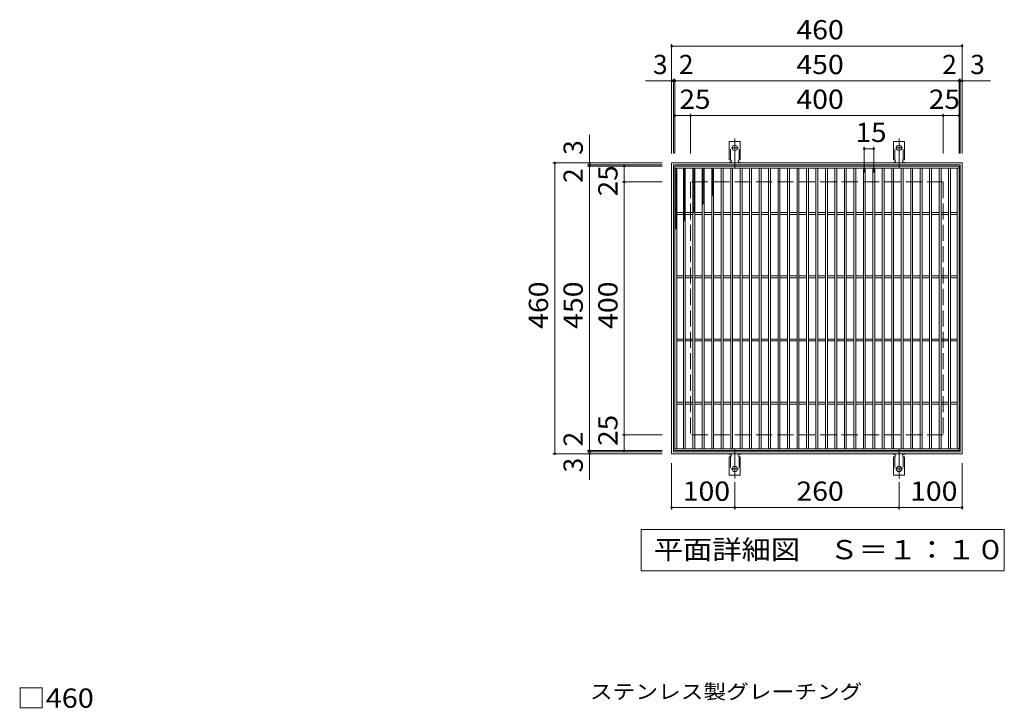
# Model space of a CAD drawing. Units: millimetres. Extents: x -1513 to 1790, y -1382 to 1194.
# Drawn here: x -1404 to 155, y 104 to 1194 of the extents above; entities that cross this region are included whole.
import ezdxf

# ---------------------------------------------------------------- set-up
doc = ezdxf.new("R2010")
doc.units = ezdxf.units.MM
doc.header["$LTSCALE"] = 10
for name, pattern in [('JWW_CENTER2', [13.546667, 11.006667, -0.846667, 0.846667, -0.846667]), ('JWW_DASHED2', [3.386667, 1.693333, -1.693333]), ('JWW_DASHED3', [3.386667, 2.54, -0.846667])]:
    doc.linetypes.add(name, pattern=pattern)
for name, color, linetype in [('C-1', 7, 'Continuous'), ('C-2', 7, 'Continuous'), ('C-4', 7, 'Continuous'), ('C-5', 7, 'Continuous'), ('C-9', 7, 'Continuous'), ('C-A', 7, 'Continuous'), ('D-4', 7, 'Continuous'), ('D-5', 7, 'Continuous')]:
    doc.layers.add(name, color=color, linetype=linetype)
doc.styles.add('ＭＳ ゴシック', font='txt', dxfattribs={"height": 1})

msp = doc.modelspace()

# ---------------------------------------------------------------- linework, layer by layer
at = {"layer": 'C-1', "color": 2, "linetype": 'Continuous', "lineweight": 9}
for p, q in [((-371.7, 506.9), (-371.7, 966.9)), ((-371.7, 966.9), (88.3, 966.9)), ((88.3, 966.9), (88.3, 506.9)), ((-368.7, 963.9), (85.3, 963.9)), ((-368.7, 509.9), (-368.7, 963.9)), ((85.3, 963.9), (85.3, 509.9)), ((88.3, 506.9), (-371.7, 506.9)), ((85.3, 509.9), (-368.7, 509.9))]:
    msp.add_line(p, q, dxfattribs=at)
at = {"layer": 'C-1', "color": 2, "linetype": 'JWW_DASHED3', "lineweight": 9}
for p, q in [((-341.7, 936.9), (-341.7, 536.9)), ((58.3, 936.9), (-341.7, 936.9)), ((58.3, 936.9), (58.3, 536.9)), ((58.3, 536.9), (-341.7, 536.9))]:
    msp.add_line(p, q, dxfattribs=at)
at = {"layer": 'C-2', "color": 3, "linetype": 'Continuous', "lineweight": 9}
for p, q in [((-366.7, 961.9), (-366.7, 511.9)), ((-366.7, 961.9), (83.3, 961.9)), ((-366.7, 958.9), (83.3, 958.9)), ((-363.7, 958.9), (-363.7, 514.9)), ((-353.2, 958.9), (-353.2, 514.9)), ((-350.2, 958.9), (-350.2, 514.9)), ((-338.2, 958.9), (-338.2, 514.9)), ((-335.2, 958.9), (-335.2, 514.9)), ((-323.2, 958.9), (-323.2, 514.9)), ((-320.2, 958.9), (-320.2, 514.9)), ((-308.2, 958.9), (-308.2, 514.9)), ((-305.2, 958.9), (-305.2, 514.9)), ((-293.2, 958.9), (-293.2, 514.9)), ((-290.2, 958.9), (-290.2, 514.9)), ((-278.2, 958.9), (-278.2, 514.9)), ((-275.2, 958.9), (-275.2, 514.9)), ((-263.2, 958.9), (-263.2, 514.9)), ((-260.2, 958.9), (-260.2, 514.9)), ((-248.2, 958.9), (-248.2, 514.9)), ((-245.2, 958.9), (-245.2, 514.9)), ((-233.2, 958.9), (-233.2, 514.9)), ((-230.2, 958.9), (-230.2, 514.9)), ((-218.2, 958.9), (-218.2, 514.9)), ((-215.2, 958.9), (-215.2, 514.9)), ((-203.2, 958.9), (-203.2, 514.9)), ((-200.2, 958.9), (-200.2, 514.9)), ((-188.2, 958.9), (-188.2, 514.9)), ((-185.2, 958.9), (-185.2, 514.9)), ((-173.2, 958.9), (-173.2, 514.9)), ((-170.2, 958.9), (-170.2, 514.9)), ((-158.2, 958.9), (-158.2, 514.9)), ((-155.2, 958.9), (-155.2, 514.9)), ((-143.2, 958.9), (-143.2, 514.9)), ((-140.2, 958.9), (-140.2, 514.9)), ((-128.2, 958.9), (-128.2, 514.9)), ((-125.2, 958.9), (-125.2, 514.9)), ((-113.2, 958.9), (-113.2, 514.9)), ((-110.2, 958.9), (-110.2, 514.9)), ((-98.2, 958.9), (-98.2, 514.9)), ((-95.2, 958.9), (-95.2, 514.9)), ((-83.2, 958.9), (-83.2, 514.9)), ((-80.2, 958.9), (-80.2, 514.9)), ((-68.2, 958.9), (-68.2, 514.9)), ((-65.2, 958.9), (-65.2, 514.9)), ((-53.2, 958.9), (-53.2, 514.9)), ((-50.2, 958.9), (-50.2, 514.9)), ((-38.2, 958.9), (-38.2, 514.9)), ((-35.2, 958.9), (-35.2, 514.9)), ((-23.2, 958.9), (-23.2, 514.9)), ((-20.2, 958.9), (-20.2, 514.9)), ((-8.2, 958.9), (-8.2, 514.9)), ((-5.2, 958.9), (-5.2, 514.9)), ((6.8, 958.9), (6.8, 514.9)), ((9.8, 958.9), (9.8, 514.9)), ((21.8, 958.9), (21.8, 514.9)), ((24.8, 958.9), (24.8, 514.9)), ((36.8, 958.9), (36.8, 514.9)), ((39.8, 958.9), (39.8, 514.9)), ((51.8, 958.9), (51.8, 514.9)), ((54.8, 958.9), (54.8, 514.9)), ((66.8, 958.9), (66.8, 514.9)), ((69.8, 958.9), (69.8, 514.9)), ((80.3, 958.9), (80.3, 514.9)), ((83.3, 511.9), (83.3, 961.9)), ((-353.2, 888.4), (-363.7, 888.4)), ((-353.2, 885.4), (-363.7, 885.4)), ((-338.2, 888.4), (-350.2, 888.4)), ((-338.2, 885.4), (-350.2, 885.4)), ((-323.2, 888.4), (-335.2, 888.4)), ((-323.2, 885.4), (-335.2, 885.4)), ((-308.2, 888.4), (-320.2, 888.4)), ((-308.2, 885.4), (-320.2, 885.4)), ((-293.2, 888.4), (-305.2, 888.4)), ((-293.2, 885.4), (-305.2, 885.4)), ((-278.2, 888.4), (-290.2, 888.4)), ((-278.2, 885.4), (-290.2, 885.4)), ((-263.2, 888.4), (-275.2, 888.4)), ((-263.2, 885.4), (-275.2, 885.4)), ((-248.2, 888.4), (-260.2, 888.4)), ((-248.2, 885.4), (-260.2, 885.4)), ((-233.2, 888.4), (-245.2, 888.4)), ((-233.2, 885.4), (-245.2, 885.4)), ((-218.2, 888.4), (-230.2, 888.4)), ((-218.2, 885.4), (-230.2, 885.4)), ((-203.2, 888.4), (-215.2, 888.4)), ((-203.2, 885.4), (-215.2, 885.4)), ((-188.2, 888.4), (-200.2, 888.4)), ((-188.2, 885.4), (-200.2, 885.4)), ((-173.2, 888.4), (-185.2, 888.4)), ((-173.2, 885.4), (-185.2, 885.4)), ((-158.2, 888.4), (-170.2, 888.4)), ((-158.2, 885.4), (-170.2, 885.4)), ((-143.2, 888.4), (-155.2, 888.4)), ((-143.2, 885.4), (-155.2, 885.4)), ((-128.2, 888.4), (-140.2, 888.4)), ((-128.2, 885.4), (-140.2, 885.4)), ((-113.2, 888.4), (-125.2, 888.4)), ((-113.2, 885.4), (-125.2, 885.4)), ((-98.2, 888.4), (-110.2, 888.4)), ((-98.2, 885.4), (-110.2, 885.4)), ((-83.2, 888.4), (-95.2, 888.4)), ((-83.2, 885.4), (-95.2, 885.4)), ((-68.2, 888.4), (-80.2, 888.4)), ((-68.2, 885.4), (-80.2, 885.4)), ((-53.2, 888.4), (-65.2, 888.4)), ((-53.2, 885.4), (-65.2, 885.4)), ((-38.2, 888.4), (-50.2, 888.4)), ((-38.2, 885.4), (-50.2, 885.4)), ((-23.2, 888.4), (-35.2, 888.4)), ((-23.2, 885.4), (-35.2, 885.4)), ((-8.2, 888.4), (-20.2, 888.4)), ((-8.2, 885.4), (-20.2, 885.4)), ((6.8, 888.4), (-5.2, 888.4)), ((6.8, 885.4), (-5.2, 885.4)), ((21.8, 888.4), (9.8, 888.4)), ((21.8, 885.4), (9.8, 885.4)), ((36.8, 888.4), (24.8, 888.4)), ((36.8, 885.4), (24.8, 885.4)), ((51.8, 888.4), (39.8, 888.4)), ((51.8, 885.4), (39.8, 885.4)), ((66.8, 888.4), (54.8, 888.4)), ((66.8, 885.4), (54.8, 885.4)), ((80.3, 888.4), (69.8, 888.4)), ((80.3, 885.4), (69.8, 885.4)), ((-353.2, 788.4), (-363.7, 788.4)), ((-353.2, 785.4), (-363.7, 785.4)), ((-338.2, 788.4), (-350.2, 788.4)), ((-338.2, 785.4), (-350.2, 785.4)), ((-323.2, 788.4), (-335.2, 788.4)), ((-323.2, 785.4), (-335.2, 785.4)), ((-308.2, 788.4), (-320.2, 788.4)), ((-308.2, 785.4), (-320.2, 785.4)), ((-293.2, 788.4), (-305.2, 788.4)), ((-293.2, 785.4), (-305.2, 785.4)), ((-278.2, 788.4), (-290.2, 788.4)), ((-278.2, 785.4), (-290.2, 785.4)), ((-263.2, 788.4), (-275.2, 788.4)), ((-263.2, 785.4), (-275.2, 785.4)), ((-248.2, 788.4), (-260.2, 788.4)), ((-248.2, 785.4), (-260.2, 785.4)), ((-233.2, 788.4), (-245.2, 788.4)), ((-233.2, 785.4), (-245.2, 785.4)), ((-218.2, 788.4), (-230.2, 788.4)), ((-218.2, 785.4), (-230.2, 785.4)), ((-203.2, 788.4), (-215.2, 788.4)), ((-203.2, 785.4), (-215.2, 785.4)), ((-188.2, 788.4), (-200.2, 788.4)), ((-188.2, 785.4), (-200.2, 785.4)), ((-173.2, 788.4), (-185.2, 788.4)), ((-173.2, 785.4), (-185.2, 785.4)), ((-158.2, 788.4), (-170.2, 788.4)), ((-158.2, 785.4), (-170.2, 785.4)), ((-143.2, 788.4), (-155.2, 788.4)), ((-143.2, 785.4), (-155.2, 785.4)), ((-128.2, 788.4), (-140.2, 788.4)), ((-128.2, 785.4), (-140.2, 785.4)), ((-113.2, 788.4), (-125.2, 788.4)), ((-113.2, 785.4), (-125.2, 785.4)), ((-98.2, 788.4), (-110.2, 788.4)), ((-98.2, 785.4), (-110.2, 785.4)), ((-83.2, 788.4), (-95.2, 788.4)), ((-83.2, 785.4), (-95.2, 785.4)), ((-68.2, 788.4), (-80.2, 788.4)), ((-68.2, 785.4), (-80.2, 785.4)), ((-53.2, 788.4), (-65.2, 788.4)), ((-53.2, 785.4), (-65.2, 785.4)), ((-38.2, 788.4), (-50.2, 788.4)), ((-38.2, 785.4), (-50.2, 785.4)), ((-23.2, 788.4), (-35.2, 788.4)), ((-23.2, 785.4), (-35.2, 785.4)), ((-8.2, 788.4), (-20.2, 788.4)), ((-8.2, 785.4), (-20.2, 785.4)), ((6.8, 788.4), (-5.2, 788.4)), ((6.8, 785.4), (-5.2, 785.4)), ((21.8, 788.4), (9.8, 788.4)), ((21.8, 785.4), (9.8, 785.4)), ((36.8, 788.4), (24.8, 788.4)), ((36.8, 785.4), (24.8, 785.4)), ((51.8, 788.4), (39.8, 788.4)), ((51.8, 785.4), (39.8, 785.4)), ((66.8, 788.4), (54.8, 788.4)), ((66.8, 785.4), (54.8, 785.4)), ((80.3, 788.4), (69.8, 788.4)), ((80.3, 785.4), (69.8, 785.4)), ((-353.2, 688.4), (-363.7, 688.4)), ((-338.2, 688.4), (-350.2, 688.4)), ((-323.2, 688.4), (-335.2, 688.4)), ((-308.2, 688.4), (-320.2, 688.4)), ((-293.2, 688.4), (-305.2, 688.4)), ((-278.2, 688.4), (-290.2, 688.4)), ((-263.2, 688.4), (-275.2, 688.4)), ((-248.2, 688.4), (-260.2, 688.4)), ((-233.2, 688.4), (-245.2, 688.4)), ((-218.2, 688.4), (-230.2, 688.4)), ((-203.2, 688.4), (-215.2, 688.4)), ((-188.2, 688.4), (-200.2, 688.4)), ((-173.2, 688.4), (-185.2, 688.4)), ((-158.2, 688.4), (-170.2, 688.4)), ((-143.2, 688.4), (-155.2, 688.4)), ((-128.2, 688.4), (-140.2, 688.4)), ((-113.2, 688.4), (-125.2, 688.4)), ((-98.2, 688.4), (-110.2, 688.4)), ((-83.2, 688.4), (-95.2, 688.4)), ((-68.2, 688.4), (-80.2, 688.4)), ((-53.2, 688.4), (-65.2, 688.4)), ((-38.2, 688.4), (-50.2, 688.4)), ((-23.2, 688.4), (-35.2, 688.4)), ((-8.2, 688.4), (-20.2, 688.4)), ((6.8, 688.4), (-5.2, 688.4)), ((21.8, 688.4), (9.8, 688.4)), ((36.8, 688.4), (24.8, 688.4)), ((51.8, 688.4), (39.8, 688.4)), ((66.8, 688.4), (54.8, 688.4)), ((80.3, 688.4), (69.8, 688.4)), ((-353.2, 685.4), (-363.7, 685.4)), ((-338.2, 685.4), (-350.2, 685.4)), ((-323.2, 685.4), (-335.2, 685.4)), ((-308.2, 685.4), (-320.2, 685.4)), ((-293.2, 685.4), (-305.2, 685.4)), ((-278.2, 685.4), (-290.2, 685.4)), ((-263.2, 685.4), (-275.2, 685.4)), ((-248.2, 685.4), (-260.2, 685.4)), ((-233.2, 685.4), (-245.2, 685.4)), ((-218.2, 685.4), (-230.2, 685.4)), ((-203.2, 685.4), (-215.2, 685.4)), ((-188.2, 685.4), (-200.2, 685.4)), ((-173.2, 685.4), (-185.2, 685.4)), ((-158.2, 685.4), (-170.2, 685.4)), ((-143.2, 685.4), (-155.2, 685.4)), ((-128.2, 685.4), (-140.2, 685.4)), ((-113.2, 685.4), (-125.2, 685.4)), ((-98.2, 685.4), (-110.2, 685.4)), ((-83.2, 685.4), (-95.2, 685.4)), ((-68.2, 685.4), (-80.2, 685.4)), ((-53.2, 685.4), (-65.2, 685.4)), ((-38.2, 685.4), (-50.2, 685.4)), ((-23.2, 685.4), (-35.2, 685.4)), ((-8.2, 685.4), (-20.2, 685.4)), ((6.8, 685.4), (-5.2, 685.4)), ((21.8, 685.4), (9.8, 685.4)), ((36.8, 685.4), (24.8, 685.4)), ((51.8, 685.4), (39.8, 685.4)), ((66.8, 685.4), (54.8, 685.4)), ((80.3, 685.4), (69.8, 685.4)), ((-353.2, 588.4), (-363.7, 588.4)), ((-353.2, 585.4), (-363.7, 585.4)), ((-338.2, 588.4), (-350.2, 588.4)), ((-338.2, 585.4), (-350.2, 585.4)), ((-323.2, 588.4), (-335.2, 588.4)), ((-323.2, 585.4), (-335.2, 585.4)), ((-308.2, 588.4), (-320.2, 588.4)), ((-308.2, 585.4), (-320.2, 585.4)), ((-293.2, 588.4), (-305.2, 588.4)), ((-293.2, 585.4), (-305.2, 585.4)), ((-278.2, 588.4), (-290.2, 588.4)), ((-278.2, 585.4), (-290.2, 585.4)), ((-263.2, 588.4), (-275.2, 588.4)), ((-263.2, 585.4), (-275.2, 585.4)), ((-248.2, 588.4), (-260.2, 588.4)), ((-248.2, 585.4), (-260.2, 585.4)), ((-233.2, 588.4), (-245.2, 588.4)), ((-233.2, 585.4), (-245.2, 585.4)), ((-218.2, 588.4), (-230.2, 588.4)), ((-218.2, 585.4), (-230.2, 585.4)), ((-203.2, 588.4), (-215.2, 588.4)), ((-203.2, 585.4), (-215.2, 585.4)), ((-188.2, 588.4), (-200.2, 588.4)), ((-188.2, 585.4), (-200.2, 585.4)), ((-173.2, 588.4), (-185.2, 588.4)), ((-173.2, 585.4), (-185.2, 585.4)), ((-158.2, 588.4), (-170.2, 588.4)), ((-158.2, 585.4), (-170.2, 585.4)), ((-143.2, 588.4), (-155.2, 588.4)), ((-143.2, 585.4), (-155.2, 585.4)), ((-128.2, 588.4), (-140.2, 588.4)), ((-128.2, 585.4), (-140.2, 585.4)), ((-113.2, 588.4), (-125.2, 588.4)), ((-113.2, 585.4), (-125.2, 585.4)), ((-98.2, 588.4), (-110.2, 588.4)), ((-98.2, 585.4), (-110.2, 585.4)), ((-83.2, 588.4), (-95.2, 588.4)), ((-83.2, 585.4), (-95.2, 585.4)), ((-68.2, 588.4), (-80.2, 588.4)), ((-68.2, 585.4), (-80.2, 585.4)), ((-53.2, 588.4), (-65.2, 588.4)), ((-53.2, 585.4), (-65.2, 585.4)), ((-38.2, 588.4), (-50.2, 588.4)), ((-38.2, 585.4), (-50.2, 585.4)), ((-23.2, 588.4), (-35.2, 588.4)), ((-23.2, 585.4), (-35.2, 585.4)), ((-8.2, 588.4), (-20.2, 588.4)), ((-8.2, 585.4), (-20.2, 585.4)), ((6.8, 588.4), (-5.2, 588.4)), ((6.8, 585.4), (-5.2, 585.4)), ((21.8, 588.4), (9.8, 588.4)), ((21.8, 585.4), (9.8, 585.4)), ((36.8, 588.4), (24.8, 588.4)), ((36.8, 585.4), (24.8, 585.4)), ((51.8, 588.4), (39.8, 588.4)), ((51.8, 585.4), (39.8, 585.4)), ((66.8, 588.4), (54.8, 588.4)), ((66.8, 585.4), (54.8, 585.4)), ((80.3, 588.4), (69.8, 588.4)), ((80.3, 585.4), (69.8, 585.4)), ((-366.7, 514.9), (83.3, 514.9)), ((-366.7, 511.9), (83.3, 511.9))]:
    msp.add_line(p, q, dxfattribs=at)
at = {"layer": 'C-4', "color": 7, "linetype": 'Continuous', "lineweight": 9}
for p, q in [((-371.7, 981.9), (-371.7, 1154.9)), ((88.3, 981.9), (88.3, 1154.9)), ((-371.7, 1151.9), (88.3, 1151.9)), ((-413, 1096.9), (133, 1096.9)), ((-368.7, 981.9), (-368.7, 1099.9)), ((-366.7, 981.9), (-366.7, 1099.9)), ((83.3, 981.9), (83.3, 1099.9)), ((85.3, 981.9), (85.3, 1099.9)), ((-341.7, 981.9), (-341.7, 1044.9)), ((58.3, 981.9), (58.3, 1044.9)), ((-366.7, 1041.9), (83.3, 1041.9)), ((-501.7, 465.6), (-501.7, 1011.6)), ((-66.7, 951.9), (-66.7, 992.5)), ((-66.7, 989.5), (-51.7, 989.5)), ((-51.7, 951.9), (-51.7, 992.5)), ((-386.7, 966.9), (-559.7, 966.9)), ((-556.7, 506.9), (-556.7, 966.9)), ((-386.7, 963.9), (-504.7, 963.9)), ((-386.7, 961.9), (-504.7, 961.9)), ((-446.7, 511.9), (-446.7, 961.9)), ((-386.7, 936.9), (-449.7, 936.9)), ((-386.7, 536.9), (-449.7, 536.9)), ((-386.7, 506.9), (-559.7, 506.9)), ((-386.7, 511.9), (-504.7, 511.9)), ((-386.7, 509.9), (-504.7, 509.9)), ((-371.7, 491.9), (-371.7, 418.9)), ((88.3, 491.9), (88.3, 418.9)), ((-271.7, 462.2), (-271.7, 418.9)), ((-11.7, 462.2), (-11.7, 418.9)), ((-371.7, 421.9), (-271.7, 421.9)), ((-271.7, 421.9), (-11.7, 421.9)), ((-11.7, 421.9), (88.3, 421.9))]:
    msp.add_line(p, q, dxfattribs=at)
at = {"layer": 'C-4', "color": 7, "linetype": 'Continuous', "lineweight": 9, "const_width": 2}
for points in [[(-370.7, 1151.9, 0.414214), (-371.7, 1152.9, 0.414214), (-372.7, 1151.9, 0.414214), (-371.7, 1150.9, 0.414214)], [(89.3, 1151.9, 0.414214), (88.3, 1152.9, 0.414214), (87.3, 1151.9, 0.414214), (88.3, 1150.9, 0.414214)], [(-370.7, 1096.9, 0.414214), (-371.7, 1097.9, 0.414214), (-372.7, 1096.9, 0.414214), (-371.7, 1095.9, 0.414214)], [(-367.7, 1096.9, 0.414214), (-368.7, 1097.9, 0.414214), (-369.7, 1096.9, 0.414214), (-368.7, 1095.9, 0.414214)], [(-365.7, 1096.9, 0.414214), (-366.7, 1097.9, 0.414214), (-367.7, 1096.9, 0.414214), (-366.7, 1095.9, 0.414214)], [(84.3, 1096.9, 0.414214), (83.3, 1097.9, 0.414214), (82.3, 1096.9, 0.414214), (83.3, 1095.9, 0.414214)], [(86.3, 1096.9, 0.414214), (85.3, 1097.9, 0.414214), (84.3, 1096.9, 0.414214), (85.3, 1095.9, 0.414214)], [(89.3, 1096.9, 0.414214), (88.3, 1097.9, 0.414214), (87.3, 1096.9, 0.414214), (88.3, 1095.9, 0.414214)], [(-365.7, 1041.9, 0.414214), (-366.7, 1042.9, 0.414214), (-367.7, 1041.9, 0.414214), (-366.7, 1040.9, 0.414214)], [(-340.7, 1041.9, 0.414214), (-341.7, 1042.9, 0.414214), (-342.7, 1041.9, 0.414214), (-341.7, 1040.9, 0.414214)], [(59.3, 1041.9, 0.414214), (58.3, 1042.9, 0.414214), (57.3, 1041.9, 0.414214), (58.3, 1040.9, 0.414214)], [(84.3, 1041.9, 0.414214), (83.3, 1042.9, 0.414214), (82.3, 1041.9, 0.414214), (83.3, 1040.9, 0.414214)], [(-65.7, 989.5, 0.414214), (-66.7, 990.5, 0.414214), (-67.7, 989.5, 0.414214), (-66.7, 988.5, 0.414214)], [(-50.7, 989.5, 0.414214), (-51.7, 990.5, 0.414214), (-52.7, 989.5, 0.414214), (-51.7, 988.5, 0.414214)], [(-555.7, 966.9, 0.414214), (-556.7, 967.9, 0.414214), (-557.7, 966.9, 0.414214), (-556.7, 965.9, 0.414214)], [(-500.7, 966.9, 0.414214), (-501.7, 967.9, 0.414214), (-502.7, 966.9, 0.414214), (-501.7, 965.9, 0.414214)], [(-500.7, 963.9, 0.414214), (-501.7, 964.9, 0.414214), (-502.7, 963.9, 0.414214), (-501.7, 962.9, 0.414214)], [(-500.7, 961.9, 0.414214), (-501.7, 962.9, 0.414214), (-502.7, 961.9, 0.414214), (-501.7, 960.9, 0.414214)], [(-445.7, 961.9, 0.414214), (-446.7, 962.9, 0.414214), (-447.7, 961.9, 0.414214), (-446.7, 960.9, 0.414214)], [(-445.7, 936.9, 0.414214), (-446.7, 937.9, 0.414214), (-447.7, 936.9, 0.414214), (-446.7, 935.9, 0.414214)], [(-445.7, 536.9, 0.414214), (-446.7, 537.9, 0.414214), (-447.7, 536.9, 0.414214), (-446.7, 535.9, 0.414214)], [(-555.7, 506.9, 0.414214), (-556.7, 507.9, 0.414214), (-557.7, 506.9, 0.414214), (-556.7, 505.9, 0.414214)], [(-500.7, 511.9, 0.414214), (-501.7, 512.9, 0.414214), (-502.7, 511.9, 0.414214), (-501.7, 510.9, 0.414214)], [(-500.7, 509.9, 0.414214), (-501.7, 510.9, 0.414214), (-502.7, 509.9, 0.414214), (-501.7, 508.9, 0.414214)], [(-500.7, 506.9, 0.414214), (-501.7, 507.9, 0.414214), (-502.7, 506.9, 0.414214), (-501.7, 505.9, 0.414214)], [(-445.7, 511.9, 0.414214), (-446.7, 512.9, 0.414214), (-447.7, 511.9, 0.414214), (-446.7, 510.9, 0.414214)], [(-370.7, 421.9, 0.414214), (-371.7, 422.9, 0.414214), (-372.7, 421.9, 0.414214), (-371.7, 420.9, 0.414214)], [(-270.7, 421.9, 0.414214), (-271.7, 422.9, 0.414214), (-272.7, 421.9, 0.414214), (-271.7, 420.9, 0.414214)], [(-10.7, 421.9, 0.414214), (-11.7, 422.9, 0.414214), (-12.7, 421.9, 0.414214), (-11.7, 420.9, 0.414214)], [(89.3, 421.9, 0.414214), (88.3, 422.9, 0.414214), (87.3, 421.9, 0.414214), (88.3, 420.9, 0.414214)]]:
    msp.add_lwpolyline(points, format="xyb", close=True, dxfattribs=at)
at = {"layer": 'C-5', "color": 7, "linetype": 'Continuous', "lineweight": 9}
for p, q in [((-420, 321.9), (-420, 386.9)), ((-420, 386.9), (155, 386.9)), ((155, 386.9), (155, 321.9)), ((155, 321.9), (-420, 321.9))]:
    msp.add_line(p, q, dxfattribs=at)
at = {"layer": 'C-9', "color": 6, "linetype": 'Continuous', "lineweight": 9}
for p, q in [((-366.7, 958.9), (-363.7, 957.2)), ((-363.7, 958.9), (-366.7, 957.2)), ((-366.7, 957), (-363.7, 955.3)), ((-363.7, 957), (-366.7, 955.3)), ((-366.7, 955.2), (-363.7, 953.5)), ((-363.7, 955.2), (-366.7, 953.5)), ((-366.7, 953.3), (-363.7, 951.6)), ((-363.7, 953.3), (-366.7, 951.6)), ((-366.7, 951.5), (-363.7, 949.8)), ((-363.7, 951.5), (-366.7, 949.8)), ((-353.2, 958.9), (-350.2, 957.2)), ((-350.2, 958.9), (-353.2, 957.2)), ((-353.2, 957), (-350.2, 955.3)), ((-350.2, 957), (-353.2, 955.3)), ((-353.2, 955.2), (-350.2, 953.5)), ((-350.2, 955.2), (-353.2, 953.5)), ((-353.2, 953.3), (-350.2, 951.6)), ((-350.2, 953.3), (-353.2, 951.6)), ((-353.2, 951.5), (-350.2, 949.8)), ((-350.2, 951.5), (-353.2, 949.8)), ((-338.2, 958.9), (-335.2, 957.2)), ((-335.2, 958.9), (-338.2, 957.2)), ((-338.2, 957), (-335.2, 955.3)), ((-335.2, 957), (-338.2, 955.3)), ((-338.2, 955.2), (-335.2, 953.5)), ((-335.2, 955.2), (-338.2, 953.5)), ((-338.2, 953.3), (-335.2, 951.6)), ((-335.2, 953.3), (-338.2, 951.6)), ((-338.2, 951.5), (-335.2, 949.8)), ((-335.2, 951.5), (-338.2, 949.8)), ((-323.2, 958.9), (-320.2, 957.2)), ((-320.2, 958.9), (-323.2, 957.2)), ((-323.2, 957), (-320.2, 955.3)), ((-320.2, 957), (-323.2, 955.3)), ((-323.2, 955.2), (-320.2, 953.5)), ((-320.2, 955.2), (-323.2, 953.5)), ((-323.2, 953.3), (-320.2, 951.6)), ((-320.2, 953.3), (-323.2, 951.6)), ((-323.2, 951.5), (-320.2, 949.8)), ((-320.2, 951.5), (-323.2, 949.8)), ((-308.2, 958.9), (-305.2, 957.2)), ((-305.2, 958.9), (-308.2, 957.2)), ((-308.2, 957), (-305.2, 955.3)), ((-305.2, 957), (-308.2, 955.3)), ((-308.2, 955.2), (-305.2, 953.5)), ((-305.2, 955.2), (-308.2, 953.5)), ((-308.2, 953.3), (-305.2, 951.6)), ((-305.2, 953.3), (-308.2, 951.6)), ((-308.2, 951.5), (-305.2, 949.8)), ((-305.2, 951.5), (-308.2, 949.8)), ((-366.7, 949.7), (-363.7, 947.9)), ((-363.7, 949.7), (-366.7, 947.9)), ((-366.7, 947.8), (-363.7, 946.1)), ((-363.7, 947.8), (-366.7, 946.1)), ((-363.7, 946), (-366.7, 944.2)), ((-366.7, 946), (-363.7, 944.2)), ((-366.7, 944.1), (-363.7, 942.4)), ((-363.7, 944.1), (-366.7, 942.4)), ((-366.7, 942.3), (-363.7, 940.5)), ((-363.7, 942.3), (-366.7, 940.5)), ((-366.7, 940.4), (-363.7, 938.7)), ((-363.7, 940.4), (-366.7, 938.7)), ((-366.7, 938.6), (-363.7, 936.8)), ((-363.7, 938.6), (-366.7, 936.8)), ((-363.7, 936.7), (-366.7, 935)), ((-366.7, 936.7), (-363.7, 935)), ((-353.2, 949.7), (-350.2, 947.9)), ((-350.2, 949.7), (-353.2, 947.9)), ((-353.2, 947.8), (-350.2, 946.1)), ((-350.2, 947.8), (-353.2, 946.1)), ((-350.2, 946), (-353.2, 944.2)), ((-353.2, 946), (-350.2, 944.2)), ((-353.2, 944.1), (-350.2, 942.4)), ((-350.2, 944.1), (-353.2, 942.4)), ((-353.2, 942.3), (-350.2, 940.5)), ((-350.2, 942.3), (-353.2, 940.5)), ((-353.2, 940.4), (-350.2, 938.7)), ((-350.2, 940.4), (-353.2, 938.7)), ((-353.2, 938.6), (-350.2, 936.8)), ((-350.2, 938.6), (-353.2, 936.8)), ((-350.2, 936.7), (-353.2, 935)), ((-353.2, 936.7), (-350.2, 935)), ((-338.2, 949.7), (-335.2, 947.9)), ((-335.2, 949.7), (-338.2, 947.9)), ((-338.2, 947.8), (-335.2, 946.1)), ((-335.2, 947.8), (-338.2, 946.1)), ((-335.2, 946), (-338.2, 944.2)), ((-338.2, 946), (-335.2, 944.2)), ((-338.2, 944.1), (-335.2, 942.4)), ((-335.2, 944.1), (-338.2, 942.4)), ((-338.2, 942.3), (-335.2, 940.5)), ((-335.2, 942.3), (-338.2, 940.5)), ((-338.2, 940.4), (-335.2, 938.7)), ((-335.2, 940.4), (-338.2, 938.7)), ((-338.2, 938.6), (-335.2, 936.8)), ((-335.2, 938.6), (-338.2, 936.8)), ((-335.2, 936.7), (-338.2, 935)), ((-338.2, 936.7), (-335.2, 935)), ((-323.2, 949.7), (-320.2, 947.9)), ((-320.2, 949.7), (-323.2, 947.9)), ((-323.2, 947.8), (-320.2, 946.1)), ((-320.2, 947.8), (-323.2, 946.1)), ((-320.2, 946), (-323.2, 944.2)), ((-323.2, 946), (-320.2, 944.2)), ((-323.2, 944.1), (-320.2, 942.4)), ((-320.2, 944.1), (-323.2, 942.4)), ((-323.2, 942.3), (-320.2, 940.5)), ((-320.2, 942.3), (-323.2, 940.5)), ((-323.2, 940.4), (-320.2, 938.7)), ((-320.2, 940.4), (-323.2, 938.7)), ((-323.2, 938.6), (-320.2, 936.8)), ((-320.2, 938.6), (-323.2, 936.8)), ((-320.2, 936.7), (-323.2, 935)), ((-323.2, 936.7), (-320.2, 935)), ((-308.2, 949.7), (-305.2, 947.9)), ((-305.2, 949.7), (-308.2, 947.9)), ((-308.2, 947.8), (-305.2, 946.1)), ((-305.2, 947.8), (-308.2, 946.1)), ((-305.2, 946), (-308.2, 944.2)), ((-308.2, 946), (-305.2, 944.2)), ((-308.2, 944.1), (-305.2, 942.4)), ((-305.2, 944.1), (-308.2, 942.4)), ((-308.2, 942.3), (-305.2, 940.5)), ((-305.2, 942.3), (-308.2, 940.5)), ((-308.2, 940.4), (-305.2, 938.7)), ((-305.2, 940.4), (-308.2, 938.7)), ((-308.2, 938.6), (-305.2, 936.8)), ((-305.2, 938.6), (-308.2, 936.8)), ((-305.2, 936.7), (-308.2, 935)), ((-308.2, 936.7), (-305.2, 935)), ((-363.7, 934.9), (-366.7, 933.1)), ((-366.7, 934.9), (-363.7, 933.1)), ((-363.7, 933), (-366.7, 931.3)), ((-366.7, 933), (-363.7, 931.3)), ((-363.7, 931.2), (-366.7, 929.4)), ((-366.7, 931.2), (-363.7, 929.4)), ((-363.7, 929.3), (-366.7, 927.6)), ((-366.7, 929.3), (-363.7, 927.6)), ((-363.7, 927.5), (-366.7, 925.8)), ((-366.7, 927.5), (-363.7, 925.8)), ((-363.7, 925.6), (-366.7, 923.9)), ((-366.7, 925.6), (-363.7, 923.9)), ((-363.7, 923.8), (-366.7, 922.1)), ((-366.7, 923.8), (-363.7, 922.1)), ((-363.7, 921.9), (-366.7, 920.2)), ((-366.7, 921.9), (-363.7, 920.2)), ((-363.7, 920.1), (-366.7, 918.4)), ((-366.7, 920.1), (-363.7, 918.4)), ((-350.2, 934.9), (-353.2, 933.1)), ((-353.2, 934.9), (-350.2, 933.1)), ((-350.2, 933), (-353.2, 931.3)), ((-353.2, 933), (-350.2, 931.3)), ((-350.2, 931.2), (-353.2, 929.4)), ((-353.2, 931.2), (-350.2, 929.4)), ((-350.2, 929.3), (-353.2, 927.6)), ((-353.2, 929.3), (-350.2, 927.6)), ((-350.2, 927.5), (-353.2, 925.8)), ((-353.2, 927.5), (-350.2, 925.8)), ((-350.2, 925.6), (-353.2, 923.9)), ((-353.2, 925.6), (-350.2, 923.9)), ((-350.2, 923.8), (-353.2, 922.1)), ((-353.2, 923.8), (-350.2, 922.1)), ((-350.2, 921.9), (-353.2, 920.2)), ((-353.2, 921.9), (-350.2, 920.2)), ((-350.2, 920.1), (-353.2, 918.4)), ((-353.2, 920.1), (-350.2, 918.4)), ((-335.2, 934.9), (-338.2, 933.1)), ((-338.2, 934.9), (-335.2, 933.1)), ((-335.2, 933), (-338.2, 931.3)), ((-338.2, 933), (-335.2, 931.3)), ((-335.2, 931.2), (-338.2, 929.4)), ((-338.2, 931.2), (-335.2, 929.4)), ((-335.2, 929.3), (-338.2, 927.6)), ((-338.2, 929.3), (-335.2, 927.6)), ((-335.2, 927.5), (-338.2, 925.8)), ((-338.2, 927.5), (-335.2, 925.8)), ((-335.2, 925.6), (-338.2, 923.9)), ((-338.2, 925.6), (-335.2, 923.9)), ((-335.2, 923.8), (-338.2, 922.1)), ((-338.2, 923.8), (-335.2, 922.1)), ((-335.2, 921.9), (-338.2, 920.2)), ((-338.2, 921.9), (-335.2, 920.2)), ((-335.2, 920.1), (-338.2, 918.4)), ((-338.2, 920.1), (-335.2, 918.4)), ((-320.2, 934.9), (-323.2, 933.1)), ((-323.2, 934.9), (-320.2, 933.1)), ((-320.2, 933), (-323.2, 931.3)), ((-323.2, 933), (-320.2, 931.3)), ((-320.2, 931.2), (-323.2, 929.4)), ((-323.2, 931.2), (-320.2, 929.4)), ((-320.2, 929.3), (-323.2, 927.6)), ((-323.2, 929.3), (-320.2, 927.6)), ((-320.2, 927.5), (-323.2, 925.8)), ((-323.2, 927.5), (-320.2, 925.8)), ((-320.2, 925.6), (-323.2, 923.9)), ((-323.2, 925.6), (-320.2, 923.9)), ((-320.2, 923.8), (-323.2, 922.1)), ((-323.2, 923.8), (-320.2, 922.1)), ((-320.2, 921.9), (-323.2, 920.2)), ((-323.2, 921.9), (-320.2, 920.2)), ((-320.2, 920.1), (-323.2, 918.4)), ((-323.2, 920.1), (-320.2, 918.4)), ((-305.2, 934.9), (-308.2, 933.1)), ((-308.2, 934.9), (-305.2, 933.1)), ((-305.2, 933), (-308.2, 931.3)), ((-308.2, 933), (-305.2, 931.3)), ((-305.2, 931.2), (-308.2, 929.4)), ((-308.2, 931.2), (-305.2, 929.4)), ((-305.2, 929.3), (-308.2, 927.6)), ((-308.2, 929.3), (-305.2, 927.6)), ((-305.2, 927.5), (-308.2, 925.8)), ((-308.2, 927.5), (-305.2, 925.8)), ((-305.2, 925.6), (-308.2, 923.9)), ((-308.2, 925.6), (-305.2, 923.9)), ((-305.2, 923.8), (-308.2, 922.1)), ((-308.2, 923.8), (-305.2, 922.1)), ((-305.2, 921.9), (-308.2, 920.2)), ((-308.2, 921.9), (-305.2, 920.2)), ((-305.2, 920.1), (-308.2, 918.4)), ((-308.2, 920.1), (-305.2, 918.4)), ((-363.7, 918.2), (-366.7, 916.5)), ((-366.7, 918.2), (-363.7, 916.5)), ((-363.7, 916.4), (-366.7, 914.7)), ((-366.7, 916.4), (-363.7, 914.7)), ((-363.7, 914.5), (-366.7, 912.8)), ((-366.7, 914.5), (-363.7, 912.8)), ((-363.7, 912.7), (-366.7, 911)), ((-366.7, 912.7), (-363.7, 911)), ((-363.7, 910.9), (-366.7, 909.1)), ((-366.7, 910.9), (-363.7, 909.1)), ((-363.7, 909), (-366.7, 907.3)), ((-366.7, 909), (-363.7, 907.3)), ((-363.7, 907.2), (-366.7, 905.4)), ((-366.7, 907.2), (-363.7, 905.4)), ((-363.7, 905.3), (-366.7, 903.6)), ((-366.7, 905.3), (-363.7, 903.6)), ((-350.2, 918.2), (-353.2, 916.5)), ((-353.2, 918.2), (-350.2, 916.5)), ((-350.2, 916.4), (-353.2, 914.7)), ((-353.2, 916.4), (-350.2, 914.7)), ((-350.2, 914.5), (-353.2, 912.8)), ((-353.2, 914.5), (-350.2, 912.8)), ((-350.2, 912.7), (-353.2, 911)), ((-353.2, 912.7), (-350.2, 911)), ((-350.2, 910.9), (-353.2, 909.1)), ((-353.2, 910.9), (-350.2, 909.1)), ((-350.2, 909), (-353.2, 907.3)), ((-353.2, 909), (-350.2, 907.3)), ((-350.2, 907.2), (-353.2, 905.4)), ((-353.2, 907.2), (-350.2, 905.4)), ((-350.2, 905.3), (-353.2, 903.6)), ((-353.2, 905.3), (-350.2, 903.6)), ((-335.2, 918.2), (-338.2, 916.5)), ((-338.2, 918.2), (-335.2, 916.5)), ((-335.2, 916.4), (-338.2, 914.7)), ((-338.2, 916.4), (-335.2, 914.7)), ((-335.2, 914.5), (-338.2, 912.8)), ((-338.2, 914.5), (-335.2, 912.8)), ((-335.2, 912.7), (-338.2, 911)), ((-338.2, 912.7), (-335.2, 911)), ((-335.2, 910.9), (-338.2, 909.1)), ((-338.2, 910.9), (-335.2, 909.1)), ((-335.2, 909), (-338.2, 907.3)), ((-338.2, 909), (-335.2, 907.3)), ((-335.2, 907.2), (-338.2, 905.4)), ((-338.2, 907.2), (-335.2, 905.4)), ((-335.2, 905.3), (-338.2, 903.6)), ((-338.2, 905.3), (-335.2, 903.6)), ((-320.2, 918.2), (-323.2, 916.5)), ((-323.2, 918.2), (-320.2, 916.5)), ((-320.2, 916.4), (-323.2, 914.7)), ((-323.2, 916.4), (-320.2, 914.7)), ((-320.2, 914.5), (-323.2, 912.8)), ((-323.2, 914.5), (-320.2, 912.8)), ((-320.2, 912.7), (-323.2, 911)), ((-323.2, 912.7), (-320.2, 911)), ((-320.2, 910.9), (-323.2, 909.1)), ((-323.2, 910.9), (-320.2, 909.1)), ((-320.2, 909), (-323.2, 907.3)), ((-323.2, 909), (-320.2, 907.3)), ((-320.2, 907.2), (-323.2, 905.4)), ((-323.2, 907.2), (-320.2, 905.4)), ((-320.2, 905.3), (-323.2, 903.6)), ((-323.2, 905.3), (-320.2, 903.6)), ((-305.2, 918.2), (-308.2, 916.5)), ((-308.2, 918.2), (-305.2, 916.5)), ((-305.2, 916.4), (-308.2, 914.7)), ((-308.2, 916.4), (-306.1, 915.2)), ((-308.2, 914.5), (-307.3, 914)), ((-363.7, 903.5), (-366.7, 901.7)), ((-366.7, 903.5), (-363.7, 901.7)), ((-363.7, 901.6), (-366.7, 899.9)), ((-366.7, 901.6), (-363.7, 899.9)), ((-363.7, 899.8), (-366.7, 898)), ((-366.7, 899.8), (-363.7, 898)), ((-363.7, 897.9), (-366.7, 896.2)), ((-366.7, 897.9), (-363.7, 896.2)), ((-363.7, 896.1), (-366.7, 894.3)), ((-366.7, 896.1), (-363.7, 894.3)), ((-363.7, 894.2), (-366.7, 892.5)), ((-366.7, 894.2), (-363.7, 892.5)), ((-363.7, 892.4), (-366.7, 890.6)), ((-366.7, 892.4), (-363.7, 890.6)), ((-363.7, 890.5), (-366.7, 888.8)), ((-366.7, 890.5), (-363.7, 888.8)), ((-363.7, 888.7), (-366.7, 887)), ((-366.7, 888.7), (-363.7, 887)), ((-350.2, 903.5), (-353.2, 901.7)), ((-353.2, 903.5), (-350.2, 901.7)), ((-350.2, 901.6), (-353.2, 899.9)), ((-353.2, 901.6), (-350.2, 899.9)), ((-350.2, 899.8), (-353.2, 898)), ((-353.2, 899.8), (-350.2, 898)), ((-350.2, 897.9), (-353.2, 896.2)), ((-353.2, 897.9), (-350.2, 896.2)), ((-350.2, 896.1), (-353.2, 894.3)), ((-353.2, 896.1), (-350.2, 894.3)), ((-350.2, 894.2), (-353.2, 892.5)), ((-353.2, 894.2), (-350.2, 892.5)), ((-350.2, 892.4), (-353.2, 890.6)), ((-353.2, 892.4), (-350.2, 890.6)), ((-350.2, 890.5), (-353.2, 888.8)), ((-353.2, 890.5), (-350.2, 888.8)), ((-350.2, 888.7), (-353.2, 887)), ((-353.2, 888.7), (-350.2, 887)), ((-335.2, 903.5), (-338.2, 901.7)), ((-338.2, 903.5), (-335.2, 901.7)), ((-335.2, 901.6), (-338.2, 899.9)), ((-338.2, 901.6), (-335.2, 899.9)), ((-335.2, 899.8), (-338.2, 898)), ((-338.2, 899.8), (-335.2, 898)), ((-335.2, 897.9), (-338.2, 896.2)), ((-338.2, 897.9), (-335.2, 896.2)), ((-335.2, 896.1), (-338.2, 894.3)), ((-338.2, 896.1), (-335.2, 894.3)), ((-335.2, 894.2), (-338.2, 892.5)), ((-338.2, 894.2), (-335.2, 892.5)), ((-335.2, 892.4), (-338.2, 890.6)), ((-338.2, 892.4), (-335.2, 890.6)), ((-335.2, 890.5), (-338.2, 888.8)), ((-338.2, 890.5), (-336, 889.3)), ((-338.2, 888.7), (-337.2, 888.1)), ((-320.2, 903.5), (-323.2, 901.7)), ((-323.2, 903.5), (-321.1, 902.2)), ((-323.2, 901.6), (-322.3, 901.1)), ((-363.7, 886.8), (-366.7, 885.1)), ((-366.7, 886.8), (-363.7, 885.1)), ((-363.7, 885), (-366.7, 883.3)), ((-366.7, 885), (-363.7, 883.3)), ((-363.7, 883.1), (-366.7, 881.4)), ((-366.7, 883.1), (-363.7, 881.4)), ((-363.7, 881.3), (-366.7, 879.6)), ((-366.7, 881.3), (-363.7, 879.6)), ((-363.7, 879.4), (-366.7, 877.7)), ((-366.7, 879.4), (-363.7, 877.7)), ((-363.7, 877.6), (-366.7, 875.9)), ((-366.7, 877.6), (-363.7, 875.9)), ((-363.7, 875.7), (-366.7, 874)), ((-366.7, 875.7), (-363.7, 874)), ((-363.7, 873.9), (-366.7, 872.2)), ((-366.7, 873.9), (-363.7, 872.2)), ((-350.2, 886.8), (-353.2, 885.1)), ((-353.2, 886.8), (-350.2, 885.1)), ((-350.2, 885), (-353.2, 883.3)), ((-353.2, 885), (-350.2, 883.3)), ((-350.2, 883.1), (-353.2, 881.4)), ((-353.2, 883.1), (-350.2, 881.4)), ((-350.2, 881.3), (-353.2, 879.6)), ((-353.2, 881.3), (-350.2, 879.6)), ((-350.2, 879.4), (-353.2, 877.7)), ((-353.2, 879.4), (-350.2, 877.7)), ((-350.2, 877.6), (-353.2, 875.9)), ((-353.2, 877.6), (-351, 876.3)), ((-353.2, 875.7), (-352.2, 875.1)), ((-363.7, 872.1), (-366.7, 870.3)), ((-366.7, 872.1), (-363.7, 870.3)), ((-363.7, 870.2), (-366.7, 868.5)), ((-366.7, 870.2), (-363.7, 868.5)), ((-363.7, 868.4), (-366.7, 866.6)), ((-366.7, 868.4), (-363.7, 866.6)), ((-363.7, 866.5), (-366.7, 864.8)), ((-366.7, 866.5), (-363.7, 864.8)), ((-363.7, 864.7), (-366.7, 862.9)), ((-366.7, 864.7), (-364.5, 863.4)), ((-366.7, 862.8), (-365.6, 862.2))]:
    msp.add_line(p, q, dxfattribs=at)
at = {"layer": 'C-A', "color": 3, "linetype": 'Continuous', "lineweight": 9}
for p, q in [((-280.5, 971.9), (-280.5, 1000.9)), ((-263, 1000.9), (-280.5, 1000.9)), ((-263, 971.9), (-263, 1000.9)), ((-20.5, 971.9), (-20.5, 1000.9)), ((-3, 1000.9), (-20.5, 1000.9)), ((-3, 971.9), (-3, 1000.9)), ((-280.5, 971.9), (-279.2, 971.9)), ((-279.7, 967.9), (-279.2, 967.9)), ((-263, 971.9), (-264.2, 971.9)), ((-264.2, 967.9), (-263.7, 967.9)), ((-20.5, 971.9), (-19.2, 971.9)), ((-19.7, 967.9), (-19.2, 967.9)), ((-3, 971.9), (-4.2, 971.9)), ((-4.2, 967.9), (-3.7, 967.9)), ((-280.5, 501.9), (-279.2, 501.9)), ((-280.5, 501.9), (-280.5, 472.9)), ((-279.7, 505.9), (-279.2, 505.9)), ((-264.2, 505.9), (-263.7, 505.9)), ((-263, 501.9), (-264.2, 501.9)), ((-263, 501.9), (-263, 472.9)), ((-20.5, 501.9), (-19.2, 501.9)), ((-20.5, 501.9), (-20.5, 472.9)), ((-19.7, 505.9), (-19.2, 505.9)), ((-4.2, 505.9), (-3.7, 505.9)), ((-3, 501.9), (-4.2, 501.9)), ((-3, 501.9), (-3, 472.9)), ((-263, 472.9), (-280.5, 472.9)), ((-3, 472.9), (-20.5, 472.9))]:
    msp.add_line(p, q, dxfattribs=at)
at = {"layer": 'C-A', "color": 3, "linetype": 'JWW_DASHED2', "lineweight": 9}
for p, q in [((-278.5, 971.7), (-278.5, 1000.9)), ((-265, 971.7), (-265, 1000.9)), ((-18.5, 971.7), (-18.5, 1000.9)), ((-5, 971.7), (-5, 1000.9)), ((-278.5, 502), (-278.5, 472.9)), ((-265, 502), (-265, 472.9)), ((-18.5, 502), (-18.5, 472.9)), ((-5, 502), (-5, 472.9))]:
    msp.add_line(p, q, dxfattribs=at)
at = {"layer": 'C-A', "color": 7, "linetype": 'JWW_CENTER2', "lineweight": 9}
for p, q in [((-271.7, 958.4), (-271.7, 1005.8)), ((-11.7, 958.4), (-11.7, 1005.8)), ((-277.5, 990.9), (-265.9, 990.9)), ((-17.5, 990.9), (-5.9, 990.9)), ((-271.7, 515.4), (-271.7, 468)), ((-11.7, 515.4), (-11.7, 468)), ((-277.5, 482.9), (-265.9, 482.9)), ((-17.5, 482.9), (-5.9, 482.9))]:
    msp.add_line(p, q, dxfattribs=at)
at = {"layer": 'C-A', "color": 3, "linetype": 'Continuous', "lineweight": 9}
for centre in [(-271.7, 990.9), (-11.7, 990.9), (-271.7, 482.9), (-11.7, 482.9)]:
    msp.add_circle(centre, 4.25, dxfattribs=at)
for centre, start, end in [((-279.7, 965.9), 90.276, 150.0005), ((-279.2, 969.9), 270, 90), ((-264.2, 969.9), 90, 269.8667), ((-263.7, 965.9), 29.9993, 89.7584), ((-19.7, 965.9), 90.276, 150.0005), ((-19.2, 969.9), 270, 90), ((-4.2, 969.9), 90, 269.8667), ((-3.7, 965.9), 29.9993, 89.7584), ((-279.7, 507.9), 209.9995, 269.724), ((-279.2, 503.9), 270, 90), ((-264.2, 503.9), 90.1333, 270), ((-263.7, 507.9), 270.2416, 330.0007), ((-19.7, 507.9), 209.9995, 269.724), ((-19.2, 503.9), 270, 90), ((-4.2, 503.9), 90.1333, 270), ((-3.7, 507.9), 270.2416, 330.0007)]:
    msp.add_arc(centre, 2, start, end, dxfattribs=at)

# ---------------------------------------------------------------- texts
at = {"layer": 'C-4', "color": 2, "linetype": 'Continuous', "lineweight": 9, "style": 'ＭＳ ゴシック'}
for s, width, p in [('460', 1.083333, (-174.2, 1162.5)), ('400', 1.083333, (-174.2, 1052.5)), ('15', 1.0625, (-80.5, 1000.1)), ('100', 1.083333, (-354.2, 432.5)), ('260', 1.083333, (-174.2, 432.5)), ('100', 1.083333, (5.8, 432.5))]:
    msp.add_text(s, height=30.48, dxfattribs=dict(at, width=width)).set_placement(p)
for s, rotation, p in [('3', 0.0009, (-401.2, 1107.5)), ('2', 0.0009, (-360.2, 1107.5)), ('2', 0.0009, (56.7, 1107.5)), ('3', 90, (-512.4, 979.7)), ('2', 90.0003, (-512.4, 935.3)), ('2', 90.0003, (-512.4, 518.5)), ('3', 90.0003, (-512.4, 477.4))]:
    msp.add_text(s, height=30.5, rotation=rotation, dxfattribs=at).set_placement(p)
for s, rotation, width, p in [('450', 0.0003, 1.083333, (-174.2, 1107.5)), ('25', 0.0007, 1.0625, (-359.3, 1052.5)), ('25', 0.0007, 1.0625, (35.6, 1052.5)), ('25', 90.0007, 1.0625, (-457.4, 914.2)), ('460', 90, 1.083333, (-567.4, 704.4)), ('450', 90.0001, 1.083333, (-512.4, 704.4)), ('400', 90, 1.083333, (-457.4, 704.4)), ('25', 90.0007, 1.0625, (-457.4, 519.4))]:
    msp.add_text(s, height=30.48, rotation=rotation, dxfattribs=dict(at, width=width)).set_placement(p)
msp.add_text('3', height=30.5, dxfattribs=at).set_placement((101, 1107.5))
at = {"layer": 'C-5', "color": 2, "linetype": 'Continuous', "lineweight": 9, "style": 'ＭＳ ゴシック', "width": 1.114583}
msp.add_text('平面詳細図\u3000Ｓ＝１：１０', height=30.48, dxfattribs=at).set_placement((-400, 340))
at = {"layer": 'D-4', "color": 2, "linetype": 'Continuous', "lineweight": 211, "style": 'ＭＳ ゴシック', "width": 1.1}
msp.add_text('□460', height=30.48, dxfattribs=at).set_placement((-1408.5, 105.1))
at = {"layer": 'D-5', "color": 7, "linetype": 'Continuous', "lineweight": 9, "style": 'ＭＳ ゴシック', "width": 1.152778}
msp.add_text('ステンレス製グレーチング', height=22.86, dxfattribs=at).set_placement((-501.2, 119.1))

doc.saveas('drawing.dxf')
